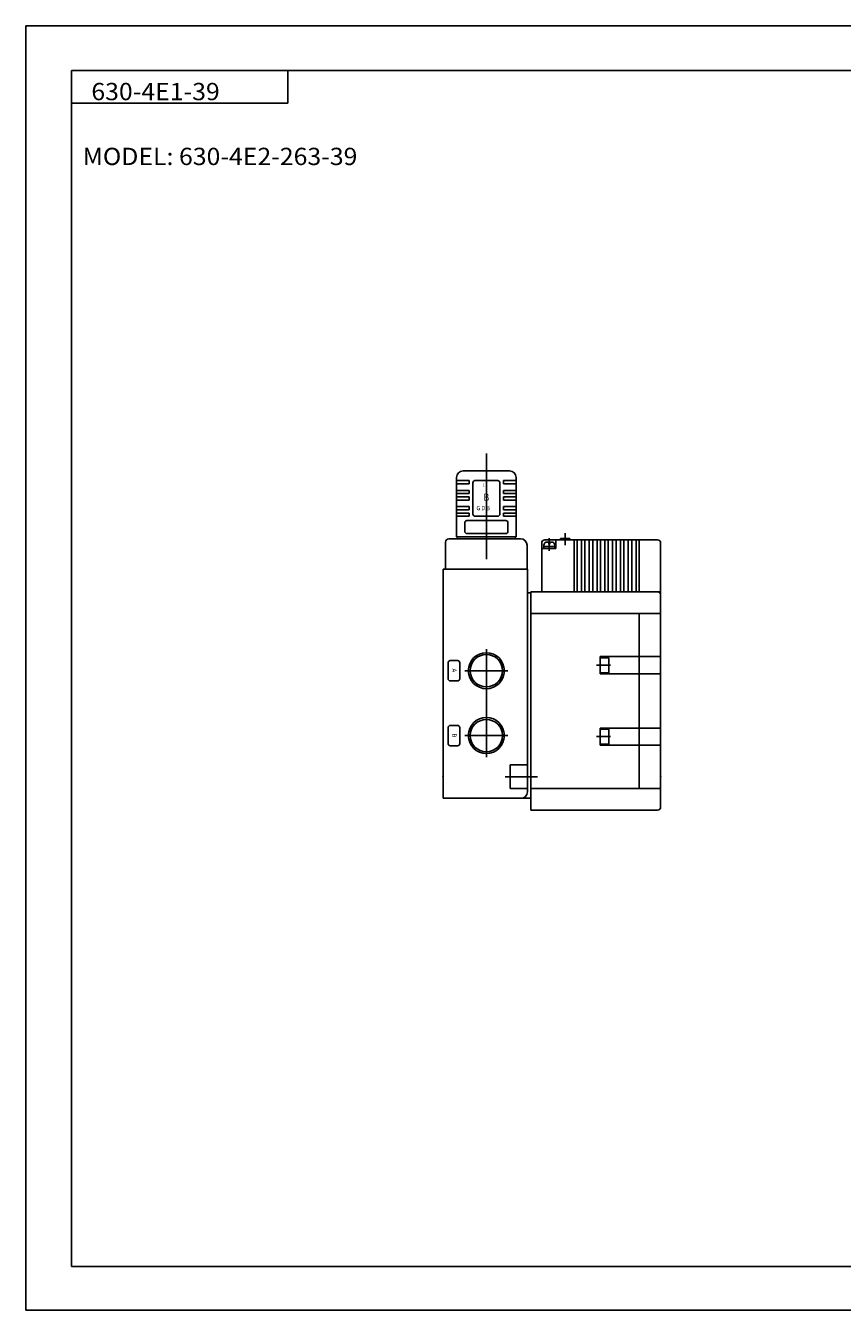
# Model space of a CAD drawing. Extents: x -420 to 420, y -297 to 297.
# Drawn here: x -420 to -43, y -297 to 297 of the extents above; entities that cross this region are included whole.
import ezdxf

# ---------------------------------------------------------------- set-up
doc = ezdxf.new("R2010")
doc.units = 0
doc.layers.get('0').update_dxf_attribs({"linetype": 'CONTINUOUS'})
doc.styles.get("Standard").update_dxf_attribs({"font": 'txt', "bigfont": 'BIGFONT'})

msp = doc.modelspace()

# ---------------------------------------------------------------- linework, layer by layer
for p, q in [((-420.5, 297), (420.5, 297)), ((-420.5, 297), (-420.5, -297)), ((-399.25, 276.25), (-399.25, -276.75)), ((-399.25, 276.25), (399.799988, 276.25)), ((-299.25, 276.25), (-299.25, 261.25)), ((-399.25, 261.25), (-299.25, 261.25)), ((-207.5, 99.259903), (-207.5, 50.38736)), ((-218.25, 91.15004), (-196.75, 91.15004)), ((-207.5, 94.147141), (-207.5, 52.025894)), ((-221.25, 88.15004), (-221.25, 60.65004)), ((-221.25, 86.65004), (-215.5, 86.65004)), ((-221.25, 85.15004), (-215.5, 85.15004)), ((-215.5, 86.65004), (-215.5, 85.15004)), ((-213.75, 85.65004), (-213.75, 71.15004)), ((-212.75, 86.65004), (-202.25, 86.65004)), ((-201.25, 85.65004), (-201.25, 71.15004)), ((-199.5, 86.65004), (-199.5, 85.15004)), ((-199.5, 86.65004), (-193.75, 86.65004)), ((-199.5, 85.15004), (-193.75, 85.15004)), ((-193.75, 88.15004), (-193.75, 60.65004)), ((-221.25, 82.15004), (-215.5, 82.15004)), ((-221.25, 80.65004), (-215.5, 80.65004)), ((-221.25, 79.15004), (-215.5, 79.15004)), ((-221.25, 77.65004), (-215.5, 77.65004)), ((-215.5, 82.15004), (-215.5, 80.65004)), ((-215.5, 79.15004), (-215.5, 77.65004)), ((-199.5, 82.15004), (-199.5, 80.65004)), ((-199.5, 82.15004), (-193.75, 82.15004)), ((-199.5, 80.65004), (-193.75, 80.65004)), ((-199.5, 79.15004), (-199.5, 77.65004)), ((-199.5, 79.15004), (-193.75, 79.15004)), ((-199.5, 77.65004), (-193.75, 77.65004)), ((-221.25, 74.65004), (-215.5, 74.65004)), ((-221.25, 73.15004), (-215.5, 73.15004)), ((-221.25, 71.65004), (-215.5, 71.65004)), ((-215.5, 74.65004), (-215.5, 73.15004)), ((-215.5, 71.65004), (-215.5, 70.15004)), ((-199.5, 74.65004), (-199.5, 73.15004)), ((-199.5, 74.65004), (-193.75, 74.65004)), ((-199.5, 73.15004), (-193.75, 73.15004)), ((-199.5, 71.65004), (-199.5, 70.15004)), ((-199.5, 71.65004), (-193.75, 71.65004)), ((-221.25, 70.15004), (-215.5, 70.15004)), ((-217.5, 67.15004), (-217.5, 63.15004)), ((-216.5, 68.15004), (-198.5, 68.15004)), ((-212.75, 70.15004), (-202.25, 70.15004)), ((-199.5, 70.15004), (-193.75, 70.15004)), ((-197.5, 67.15004), (-197.5, 63.15004)), ((-224.850006, 59.750015), (-191.649994, 59.750015)), ((-221.25, 60.65004), (-193.75, 60.65004)), ((-221, 60.65004), (-221, 59.750015)), ((-216.5, 62.15004), (-198.5, 62.15004)), ((-194, 60.65004), (-194, 59.750015)), ((-178.399994, 54.170151), (-178.399994, 59.995865)), ((-168.850006, 59.949997), (-173.150024, 59.949997)), ((-173.149994, 59.250015), (-173.149994, 59.950027)), ((-171, 62.400017), (-171, 56.800018)), ((-168.849976, 59.250015), (-168.849976, 59.950027)), ((-226.350006, 58.250015), (-226.350006, 45.750015)), ((-188.649994, 56.750015), (-188.649994, 45.750015)), ((-175.400024, 55.249985), (-181.900024, 55.249985)), ((-181.899994, 35.250015), (-181.899994, 57.749985)), ((-175.900024, 56.249985), (-180.900024, 56.249985)), ((-180.899994, 55.249985), (-180.899994, 56.749985)), ((-128.400024, 59.249985), (-180.400024, 59.249985)), ((-177.400024, 59.249985), (-179.400024, 59.249985)), ((-177.400024, 58.249985), (-179.400024, 58.249985)), ((-178.200012, 57.249985), (-178.600006, 57.249985)), ((-178.599976, 57.250015), (-178.599976, 58.250015)), ((-178.199982, 57.250015), (-178.199982, 58.250015)), ((-175.899994, 55.250015), (-175.899994, 56.750015)), ((-175.399994, 55.250015), (-175.399994, 59.250015)), ((-166.899994, 59.250015), (-166.899994, 35.250015)), ((-165.499969, 59.250015), (-165.499969, 35.250015)), ((-163.499969, 59.250015), (-163.499969, 35.250015)), ((-161.899994, 59.250015), (-161.899994, 35.250015)), ((-159.899994, 59.250015), (-159.899994, 35.250015)), ((-158.299988, 59.250015), (-158.299988, 35.250015)), ((-156.299988, 59.250015), (-156.299988, 35.250015)), ((-154.699982, 59.250015), (-154.699982, 35.250015)), ((-152.699982, 59.250015), (-152.699982, 35.250015)), ((-151.099976, 59.250015), (-151.099976, 35.250015)), ((-149.099976, 59.250015), (-149.099976, 35.250015)), ((-147.5, 59.250015), (-147.5, 35.250015)), ((-145.5, 59.250015), (-145.5, 35.250015)), ((-143.899994, 59.250015), (-143.899994, 35.250046)), ((-141.899994, 59.250015), (-141.899994, 35.250046)), ((-140.299988, 59.250015), (-140.299988, 35.250046)), ((-138.299988, 59.250015), (-138.299988, 35.250046)), ((-136.899994, 59.250015), (-136.899994, 35.250046)), ((-126.899994, -64.249985), (-126.899994, 57.750015)), ((-227.5, 45.750031), (-227.5, -60.249954)), ((-227.5, 45.750015), (-188.5, 45.750015)), ((-188.5, 45.750015), (-188.5, -57.249985)), ((-188.5, 34.750015), (-186.899994, 34.750015)), ((-126.899994, 35.250015), (-186.899994, 35.250015)), ((-186.899994, -65.749985), (-186.899994, 35.250015)), ((-126.899994, 25.250015), (-186.899994, 25.250015)), ((-136.899994, -55.749954), (-136.899994, 25.250031)), ((-207.500031, 8.750015), (-207.500031, -41.249985)), ((-225.200012, 2.450012), (-225.200012, -4.949966)), ((-220.800018, 3.450012), (-224.200012, 3.450012)), ((-219.800018, 2.450012), (-219.800018, -4.949966)), ((-150.137451, 1.250011), (-156.505219, 1.250011)), ((-154.899994, 5.250023), (-154.899994, -2.749985)), ((-126.899994, 5.250011), (-154.899994, 5.250011)), ((-150.899994, 4.750011), (-154.899994, 4.750011)), ((-150.899994, 4.750023), (-150.899994, -2.249985)), ((-217.500031, -1.249985), (-197.500031, -1.249985)), ((-150.899994, -2.249985), (-154.899994, -2.249985)), ((-126.899994, -2.749985), (-154.899994, -2.749985)), ((-220.800018, -5.949966), (-224.200012, -5.949966)), ((-225.200012, -27.549973), (-225.200012, -34.949966)), ((-220.800018, -26.549973), (-224.200012, -26.549973)), ((-219.800018, -27.549973), (-219.800018, -34.949966)), ((-154.899994, -35.749954), (-154.899994, -27.749954)), ((-126.899994, -27.749985), (-154.899994, -27.749985)), ((-150.899994, -28.249985), (-154.899994, -28.249985)), ((-150.899994, -35.249954), (-150.899994, -28.249954)), ((-217.500031, -31.249985), (-197.500031, -31.249985)), ((-150.137451, -31.749985), (-156.505188, -31.749985)), ((-150.899994, -35.249985), (-154.899994, -35.249985)), ((-220.800018, -35.949966), (-224.200012, -35.949966)), ((-126.899994, -35.749985), (-154.899994, -35.749985)), ((-196.5, -44.749985), (-188.5, -44.749985)), ((-196.5, -44.749985), (-196.5, -55.749985)), ((-198.862, -50.249985), (-183.773285, -50.249985)), ((-196.5, -55.749985), (-188.5, -55.749985)), ((-126.899994, -55.749985), (-186.899994, -55.749985)), ((-227.500031, -60.249985), (-186.899994, -60.249985)), ((-128.399994, -65.749985), (-186.899963, -65.749985)), ((-399.25, -276.75), (399.799988, -276.75)), ((-420.5, -297), (420.5, -297))]:
    msp.add_line(p, q)
for centre, radius in [((-207.500031, -1.249985), 8.330999), ((-207.500031, -1.249985), 7.474998), ((-207.500031, -31.249985), 8.330999), ((-207.500031, -31.249985), 7.474998)]:
    msp.add_circle(centre, radius)
for centre, radius, start, end in [((-218.25, 88.15004), 3, 90, 180), ((-196.75, 88.15004), 3, 0, 90), ((-212.75, 85.65004), 1, 90, 180), ((-202.25, 85.65004), 1, 0, 90), ((-216.5, 67.15004), 1, 90, 180), ((-212.75, 71.15004), 1, 180, 270), ((-202.25, 71.15004), 1, 270, 0), ((-198.5, 67.15004), 1, 0, 90), ((-224.850006, 58.250015), 1.5, 90, 180), ((-216.5, 63.15004), 1, 180, 270), ((-198.5, 63.15004), 1, 270, 0), ((-191.649994, 56.750015), 3, 0, 90), ((-180.400024, 57.749985), 1.5, 90, 180), ((-179.400024, 56.749985), 1.5, 90, 180), ((-177.400024, 56.749985), 1.5, 0, 90), ((-128.400024, 57.750015), 1.5, 0, 90), ((-128.399994, 33.750046), 1.5, 0, 90), ((-224.200012, 2.450012), 1, 90, 180), ((-220.800018, 2.450012), 1, 0, 90), ((-224.200012, -4.949966), 1, 180, 270), ((-220.800018, -4.949966), 1, 270, 0), ((-224.200012, -27.549973), 1, 90, 180), ((-220.800018, -27.549973), 1, 0, 90), ((-224.200012, -34.949966), 1, 180, 270), ((-220.800018, -34.949966), 1, 270, 0), ((-191.500031, -57.249985), 3, 270, 0), ((-128.399994, -64.249985), 1.5, 270, 0)]:
    msp.add_arc(centre, radius, start, end)
for p in [(-227.5, -50.249985), (-126.899994, -50.249985)]:
    msp.add_point(p)

# ---------------------------------------------------------------- texts
for s, height, width, p in [('630-4E1-39', 8, 1.052632, (-390.142517, 262.549988)), ('MODEL: 630-4E2-263-39', 8, 1.052632, (-394.142487, 232.550003)), ('１２', 1.2, 0.833333, (-209.419724, 84.008881)), ('Ｂ', 3.199999, 0.833333, (-209.305389, 77.358116)), ('ＧＤＢ', 2, 0.833333, (-212.333908, 72.93811))]:
    msp.add_text(s, height=height, dxfattribs=dict(width=width)).set_placement(p)
at = {"width": 1.052632}
for s, p in [('A', (-223.300034, -0.21436)), ('B', (-223.300034, -30.214359))]:
    msp.add_text(s, height=2, rotation=-90, dxfattribs=at).set_placement(p)

doc.saveas('drawing.dxf')
